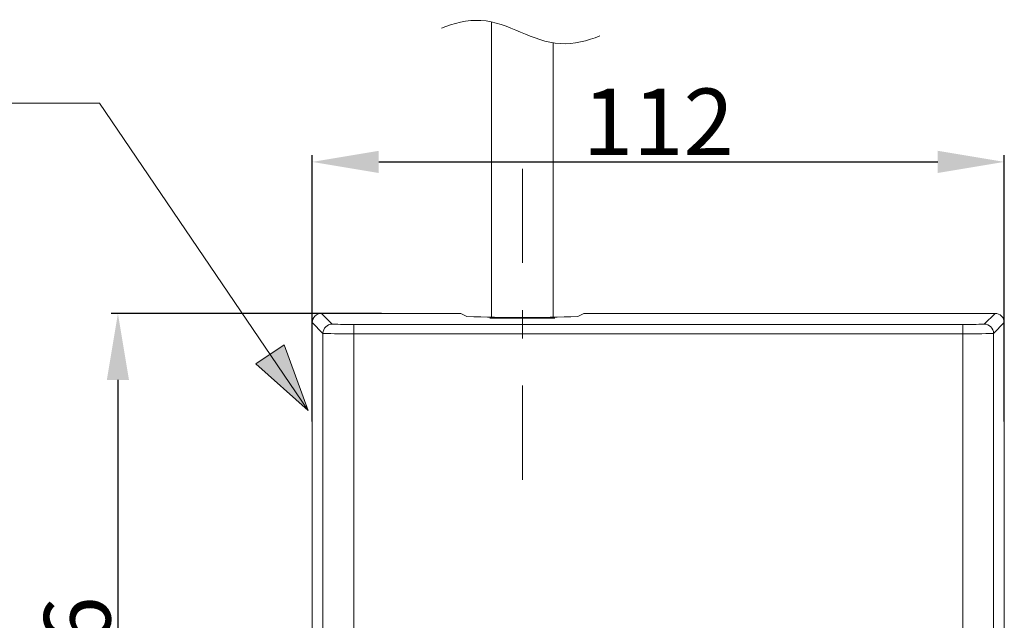
# Model space of a CAD drawing. Units: inches. Extents: x 7009 to 7614, y 18 to 322.
# Drawn here: x 7416 to 7460, y 113 to 140 of the extents above; entities that cross this region are included whole.
import ezdxf

# ---------------------------------------------------------------- set-up
doc = ezdxf.new("R2010")
doc.units = ezdxf.units.IN
doc.header["$MEASUREMENT"] = 0
doc.linetypes.add('AI-Linetype-8', pattern=[9.768307, 4.24709, -2.123545, 1.274127, -2.123545])
doc.layers.add('Layer 1', color=7, linetype='Continuous', lineweight=0)
doc.styles.get("Standard").update_dxf_attribs({"font": 'arial.ttf'})
doc.dimstyles.new('Copy of Standard', dxfattribs={"dimtxt": 3, "dimasz": 3, "dimexe": 0.3, "dimexo": 0.3, "dimgap": 0.3, "dimtad": 1, "dimdec": 4, "dimzin": 0, "dimdsep": 46, "dimtxsty": 'Standard', "dimcen": 0.09, "dimadec": 0, "dimazin": 0, "dimtfac": 1, "dimtdec": 4, "dimtofl": 0, "dimtmove": 0, "dimatfit": 3, "dimfxl": 1, "dimtolj": 1, "dimtzin": 0, "dimarcsym": 0})

# ---------------------------------------------------------------- blocks, each defined once
blk = doc.blocks.new('*D89')
at = {"color": 0, "lineweight": -2, "transparency": 16777216}
for p, q in [((7428.846, 121.615), (7428.846, 133.62)), ((7431.846, 133.32), (7457.055, 133.32)), ((7460.055, 121.615), (7460.055, 133.62))]:
    blk.add_line(p, q, dxfattribs=at)
at = {"color": 0, "transparency": 16777216}
for points in [[(7431.846, 133.82), (7431.846, 132.82), (7428.846, 133.32)], [(7457.055, 133.82), (7457.055, 132.82), (7460.055, 133.32)]]:
    blk.add_solid(points, dxfattribs=at)
at = {"layer": 'Defpoints', "color": 0, "transparency": 16777216}
for p in [(7460.055, 133.32), (7428.846, 121.315), (7460.055, 121.315)]:
    blk.add_point(p, dxfattribs=at)
at = {"color": 0, "transparency": 16777216, "insert": (7444.45, 135.126), "char_height": 3, "attachment_point": 5}
blk.add_mtext('\\A1;112', dxfattribs=at)
blk = doc.blocks.new('*D90')
at = {"color": 0, "lineweight": -2, "transparency": 16777216}
for p, q in [((7431.965, 126.494), (7419.781, 126.494)), ((7420.081, 123.494), (7420.081, 97.169)), ((7431.46, 94.169), (7419.781, 94.169))]:
    blk.add_line(p, q, dxfattribs=at)
at = {"color": 0, "transparency": 16777216}
for points in [[(7419.581, 123.494), (7420.581, 123.494), (7420.081, 126.494)], [(7419.581, 97.169), (7420.581, 97.169), (7420.081, 94.169)]]:
    blk.add_solid(points, dxfattribs=at)
at = {"layer": 'Defpoints', "color": 0, "transparency": 16777216}
for p in [(7432.265, 126.494), (7420.081, 94.169), (7431.76, 94.169)]:
    blk.add_point(p, dxfattribs=at)
at = {"color": 0, "transparency": 16777216, "insert": (7418.25, 110.332), "char_height": 3, "attachment_point": 5, "rotation": 90}
blk.add_mtext('\\A1;116', dxfattribs=at)

msp = doc.modelspace()

# ---------------------------------------------------------------- hatches: boundary and pattern name
at = {"layer": 'Layer 1', "transparency": 33554687}
h = msp.add_hatch(color=256, dxfattribs=at)
h.dxf.hatch_style = 2
h.paths.add_polyline_path([(7428.6634, 122.11095), (7427.57536, 125.07792), (7426.30756, 124.21635), (7428.6634, 122.11095)])

# ---------------------------------------------------------------- linework, layer by layer
at = {"layer": 'Layer 1', "lineweight": 20}
for p, q in [((7436.92442, 139.63356), (7436.92442, 126.30377)), ((7439.71524, 126.30377), (7439.71524, 138.68451)), ((7417.02081, 135.97278), (7385.31763, 135.97278)), ((7429.26255, 126.4943), (7429.74786, 126.01019)), ((7435.26838, 126.4943), (7429.26255, 126.4943)), ((7435.54758, 126.48951), (7435.8136, 126.3565)), ((7436.85252, 126.2822), (7439.78714, 126.2822)), ((7439.78714, 126.2822), (7439.78833, 126.2822)), ((7440.82605, 126.3565), (7441.09207, 126.48951)), ((7459.63802, 126.4943), (7441.37128, 126.4943)), ((7459.15271, 126.01019), (7459.63802, 126.4943)), ((7429.32965, 125.59199), (7428.84554, 126.0761)), ((7428.84554, 126.0761), (7428.84554, 94.58741)), ((7430.72207, 125.99342), (7458.1785, 125.99342)), ((7430.72207, 125.57521), (7430.72207, 125.99342)), ((7458.1785, 125.57521), (7458.1785, 125.99342)), ((7460.05503, 126.0761), (7459.57092, 125.59199)), ((7460.05503, 99.31946), (7460.05503, 126.0761)), ((7429.32965, 95.07152), (7429.32965, 125.59199)), ((7458.1785, 125.57521), (7430.72207, 125.57521)), ((7430.72207, 125.57521), (7430.72207, 95.0883)), ((7458.1785, 95.0883), (7458.1785, 125.57521)), ((7459.57092, 125.59199), (7459.57092, 95.07152))]:
    msp.add_line(p, q, dxfattribs=at)
at = {"layer": 'Layer 1', "linetype": 'AI-Linetype-8', "lineweight": 15}
msp.add_line((7438.31923, 133.0118), (7438.31923, 117.83905), dxfattribs=at)
at = {"layer": 'Layer 1', "lineweight": 20}
msp.add_lwpolyline([(7428.6634, 122.11095), (7419.25323, 135.97278), (7417.02081, 135.97278)], dxfattribs=at)
at = {"layer": 'Layer 1'}
msp.add_lwpolyline([(7428.6634, 122.11095), (7427.57536, 125.07792), (7426.30756, 124.21635), (7428.6634, 122.11095)], dxfattribs=at)
at = {"layer": 'Layer 1', "lineweight": 20}
msp.add_open_spline([(7434.66684, 139.34717), (7435.19768, 139.57005), (7435.84955, 139.72942), (7436.45349, 139.69587), (7437.08379, 139.66232), (7437.66257, 139.41787), (7438.24134, 139.17342), (7438.81892, 138.92896), (7439.39769, 138.68451), (7440.02799, 138.64976), (7440.63193, 138.61741), (7441.2838, 138.77678), (7441.81464, 138.99847)], degree=3, knots=[0, 0, 0, 0, 1, 1, 1, 2, 2, 2, 3, 3, 3, 4, 4, 4, 4], dxfattribs=at)
for points in [[(7429.26255, 126.4943), (7429.03248, 126.4943), (7428.84554, 126.30737), (7428.84554, 126.0761)], [(7435.54758, 126.48951), (7435.45412, 126.4943), (7435.36185, 126.4955), (7435.26838, 126.4943)], [(7435.8136, 126.3565), (7437.48522, 126.2858), (7439.15324, 126.2858), (7440.82605, 126.3565)], [(7441.37128, 126.4943), (7441.27781, 126.4955), (7441.18554, 126.4943), (7441.09207, 126.48951)], [(7460.05503, 126.0761), (7460.05503, 126.30737), (7459.86809, 126.4943), (7459.63802, 126.4943)], [(7429.74786, 126.01019), (7429.51659, 126.01019), (7429.32965, 125.82326), (7429.32965, 125.59199)], [(7429.74786, 126.01019), (7430.07259, 125.99342), (7430.39733, 125.98742), (7430.72207, 125.99342)], [(7458.1785, 125.99342), (7458.50324, 125.98742), (7458.82798, 125.99342), (7459.15271, 126.01019)], [(7459.57092, 125.59199), (7459.57092, 125.82326), (7459.38398, 126.01019), (7459.15271, 126.01019)], [(7429.32965, 125.59199), (7429.79339, 125.57521), (7430.25833, 125.57042), (7430.72207, 125.57521)], [(7458.1785, 125.57521), (7458.64224, 125.57042), (7459.10718, 125.57521), (7459.57092, 125.59199)]]:
    msp.add_open_spline(points, degree=3, dxfattribs=at)

# ---------------------------------------------------------------- dimensions: what is measured, and where the dimension line sits
dim = msp.add_linear_dim(base=(7460.05503, 133.32004), p1=(7428.84554, 121.31466), p2=(7460.05503, 121.31466), text='112', dimstyle='Copy of Standard')
dim.commit()
dim.dimension.update_dxf_attribs({"geometry": '*D89', "text_midpoint": (7444.45028, 135.12618)})
dim = msp.add_linear_dim(base=(7420.08124, 94.16921), p1=(7432.26547, 126.4943), p2=(7431.76039, 94.16921), angle=90, text='116', dimstyle='Copy of Standard')
dim.commit()
dim.dimension.update_dxf_attribs({"geometry": '*D90', "text_midpoint": (7418.24952, 110.33176)})

doc.saveas('drawing.dxf')
